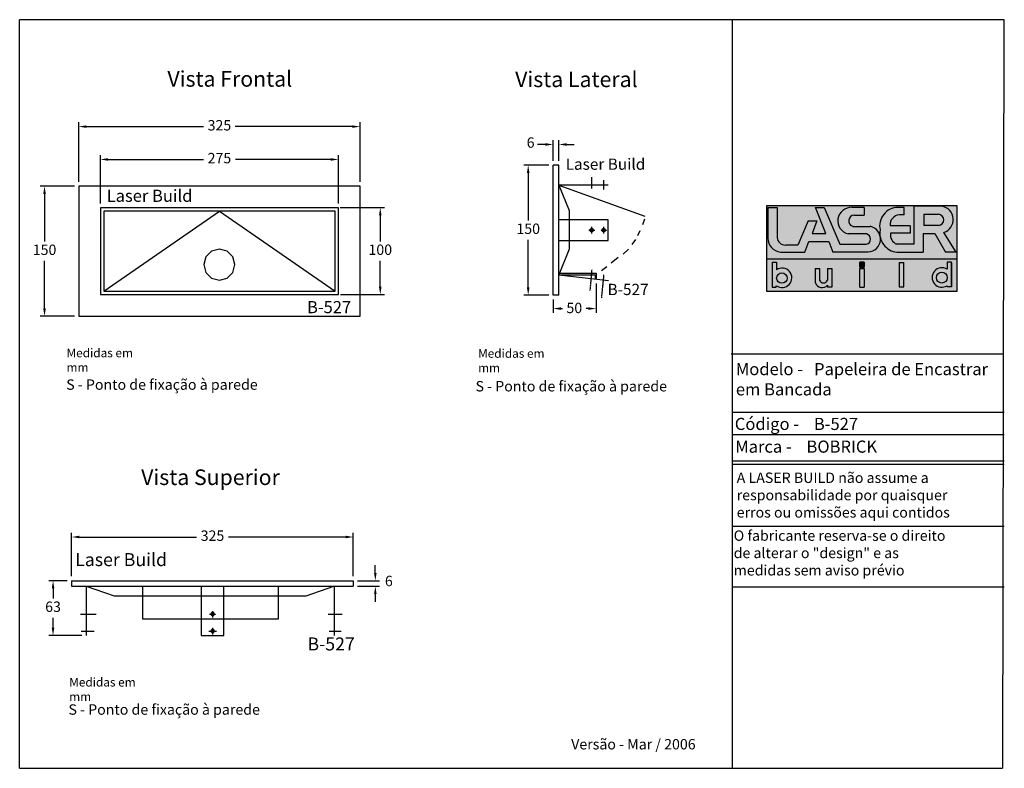
# Model space of a CAD drawing. Units: millimetres. Extents: x 778 to 1914, y -245 to 619.
import ezdxf

# ---------------------------------------------------------------- set-up
doc = ezdxf.new("R2010")
doc.units = ezdxf.units.MM
doc.linetypes.add('CENTER2', pattern=[1.125, 0.75, -0.125, 0.125, -0.125])
for name, color, linetype in [('Contorno', 7, 'Continuous'), ('detail', 4, 'Continuous'), ('Linhafora', 5, 'Continuous')]:
    doc.layers.add(name, color=color, linetype=linetype)
doc.styles.get("Standard").update_dxf_attribs({"font": 'ARIAL.TTF'})
doc.dimstyles.new('Bborick', dxfattribs={"dimtxt": 12, "dimasz": 9, "dimexe": 5, "dimexo": 5, "dimgap": 5, "dimtad": 0, "dimtih": 1, "dimtoh": 1, "dimdec": 0, "dimtxsty": 'Standard', "dimcen": 2.5, "dimclrd": 1, "dimclre": 1, "dimclrt": 7, "dimadec": 0, "dimazin": 0, "dimtfac": 1, "dimtdec": 0, "dimtofl": 0, "dimtmove": 2, "dimatfit": 3, "dimfxl": 0, "dimarcsym": 0})

# ---------------------------------------------------------------- blocks, each defined once
blk = doc.blocks.new('*D134')
at = {"layer": 'Contorno', "color": 1, "lineweight": -2}
for p, q in [((871.3, 406.8), (871.3, 462.6)), ((880.3, 457.6), (990.3, 457.6)), ((1137, 457.6), (1027.1, 457.6)), ((1146, 406.8), (1146, 462.6))]:
    blk.add_line(p, q, dxfattribs=at)
at = {"layer": 'Contorno', "color": 1}
for points in [[(880.3, 459.1), (880.3, 456.1), (871.3, 457.6)], [(1137, 459.1), (1137, 456.1), (1146, 457.6)]]:
    blk.add_solid(points, dxfattribs=at)
at = {"layer": 'Defpoints', "color": 0}
for p in [(1146, 457.6), (871.3, 401.8), (1146, 401.8)]:
    blk.add_point(p, dxfattribs=at)
at = {"layer": 'Contorno', "color": 7, "insert": (1008.7, 457.6), "char_height": 12, "attachment_point": 5}
blk.add_mtext('275', dxfattribs=at)
blk = doc.blocks.new('*D135')
at = {"layer": 'Contorno', "color": 1, "lineweight": -2}
for p, q in [((1148, 402), (1199.3, 402)), ((1194.3, 393), (1194.3, 363)), ((1194.3, 310.8), (1194.3, 340.8)), ((1148.3, 301.8), (1199.3, 301.8))]:
    blk.add_line(p, q, dxfattribs=at)
at = {"layer": 'Contorno', "color": 1}
for points in [[(1192.8, 393), (1195.8, 393), (1194.3, 402)], [(1192.8, 310.8), (1195.8, 310.8), (1194.3, 301.8)]]:
    blk.add_solid(points, dxfattribs=at)
at = {"layer": 'Defpoints', "color": 0}
for p in [(1143, 402), (1143.3, 301.8), (1194.3, 301.8)]:
    blk.add_point(p, dxfattribs=at)
at = {"layer": 'Contorno', "color": 7, "insert": (1194.3, 351.9), "char_height": 12, "attachment_point": 5}
blk.add_mtext('100', dxfattribs=at)
blk = doc.blocks.new('*D136')
at = {"layer": 'Contorno', "color": 1, "lineweight": -2}
for p, q in [((846.3, 431.8), (846.3, 500.5)), ((1171, 431.8), (1171, 500.5)), ((855.3, 495.5), (990.4, 495.5)), ((1162, 495.5), (1027, 495.5))]:
    blk.add_line(p, q, dxfattribs=at)
at = {"layer": 'Contorno', "color": 1}
for points in [[(855.3, 497), (855.3, 494), (846.3, 495.5)], [(1162, 497), (1162, 494), (1171, 495.5)]]:
    blk.add_solid(points, dxfattribs=at)
at = {"layer": 'Defpoints', "color": 0}
for p in [(1171, 495.5), (846.3, 426.8), (1171, 426.8)]:
    blk.add_point(p, dxfattribs=at)
at = {"layer": 'Contorno', "color": 7, "insert": (1008.7, 495.5), "char_height": 12, "attachment_point": 5}
blk.add_mtext('325', dxfattribs=at)
blk = doc.blocks.new('*D137')
at = {"layer": 'Contorno', "color": 1, "lineweight": -2}
for p, q in [((841.3, 426.8), (801.9, 426.8)), ((806.9, 417.8), (806.9, 362.9)), ((806.9, 285.8), (806.9, 340.7)), ((841.3, 276.8), (801.9, 276.8))]:
    blk.add_line(p, q, dxfattribs=at)
at = {"layer": 'Contorno', "color": 1}
for points in [[(805.4, 417.8), (808.4, 417.8), (806.9, 426.8)], [(805.4, 285.8), (808.4, 285.8), (806.9, 276.8)]]:
    blk.add_solid(points, dxfattribs=at)
at = {"layer": 'Defpoints', "color": 0}
for p in [(846.3, 426.8), (806.9, 276.8), (846.3, 276.8)]:
    blk.add_point(p, dxfattribs=at)
at = {"layer": 'Contorno', "color": 7, "insert": (806.9, 351.8), "char_height": 12, "attachment_point": 5}
blk.add_mtext('150', dxfattribs=at)
blk = doc.blocks.new('*D138')
at = {"layer": 'Contorno', "color": 1, "lineweight": -2}
for p, q in [((1388.7, 451.1), (1360, 451.1)), ((1365, 442.1), (1365, 387.2)), ((1365, 310.1), (1365, 364.9)), ((1388.7, 301.1), (1360, 301.1))]:
    blk.add_line(p, q, dxfattribs=at)
at = {"layer": 'Contorno', "color": 1}
for points in [[(1363.5, 442.1), (1366.5, 442.1), (1365, 451.1)], [(1363.5, 310.1), (1366.5, 310.1), (1365, 301.1)]]:
    blk.add_solid(points, dxfattribs=at)
at = {"layer": 'Defpoints', "color": 0}
for p in [(1365, 451.1), (1393.7, 451.1), (1393.7, 301.1)]:
    blk.add_point(p, dxfattribs=at)
at = {"layer": 'Contorno', "color": 7, "insert": (1365, 376.1), "char_height": 12, "attachment_point": 5}
blk.add_mtext('150', dxfattribs=at)
blk = doc.blocks.new('*D139')
at = {"layer": 'Contorno', "color": 1, "lineweight": -2}
for p, q in [((1393.9, 456.1), (1393.9, 479.9)), ((1400.2, 456.1), (1400.2, 479.9)), ((1384.9, 474.9), (1375.9, 474.9)), ((1409.2, 474.9), (1418.2, 474.9))]:
    blk.add_line(p, q, dxfattribs=at)
at = {"layer": 'Contorno', "color": 1}
for points in [[(1384.9, 476.4), (1384.9, 473.4), (1393.9, 474.9)], [(1409.2, 476.4), (1409.2, 473.4), (1400.2, 474.9)]]:
    blk.add_solid(points, dxfattribs=at)
at = {"layer": 'Defpoints', "color": 0}
for p in [(1400.2, 474.9), (1393.9, 451.1), (1400.2, 451.1)]:
    blk.add_point(p, dxfattribs=at)
at = {"layer": 'Contorno', "color": 7, "insert": (1367.8, 475.6), "char_height": 12, "attachment_point": 5}
blk.add_mtext('6', dxfattribs=at)
blk = doc.blocks.new('*D140')
at = {"layer": 'Contorno', "color": 1, "lineweight": -2}
for p, q in [((1443.5, 314.5), (1443.5, 280.5)), ((1393.9, 296.1), (1393.9, 280.5)), ((1402.9, 285.5), (1404.6, 285.5)), ((1434.5, 285.5), (1431.8, 285.5))]:
    blk.add_line(p, q, dxfattribs=at)
at = {"layer": 'Contorno', "color": 1}
for points in [[(1402.9, 287), (1402.9, 284), (1393.9, 285.5)], [(1434.5, 287), (1434.5, 284), (1443.5, 285.5)]]:
    blk.add_solid(points, dxfattribs=at)
at = {"layer": 'Defpoints', "color": 0}
for p in [(1443.5, 319.5), (1393.9, 301.1), (1443.5, 285.5)]:
    blk.add_point(p, dxfattribs=at)
at = {"layer": 'Contorno', "color": 7, "insert": (1418.2, 284.7), "char_height": 12, "attachment_point": 5}
blk.add_mtext('50', dxfattribs=at)
blk = doc.blocks.new('*D131')
at = {"layer": 'Contorno', "color": 1, "lineweight": -2}
for p, q in [((838.1, -23.2), (838.1, 26.9)), ((1163.2, -23.2), (1163.2, 26.9)), ((847.1, 21.9), (982.4, 21.9)), ((1154.2, 21.9), (1019, 21.9))]:
    blk.add_line(p, q, dxfattribs=at)
at = {"layer": 'Contorno', "color": 1}
for points in [[(847.1, 23.4), (847.1, 20.4), (838.1, 21.9)], [(1154.2, 23.4), (1154.2, 20.4), (1163.2, 21.9)]]:
    blk.add_solid(points, dxfattribs=at)
at = {"layer": 'Defpoints', "color": 0}
for p in [(1163.2, 21.9), (838.1, -28.2), (1163.2, -28.2)]:
    blk.add_point(p, dxfattribs=at)
at = {"layer": 'Contorno', "color": 7, "insert": (1000.7, 21.9), "char_height": 12, "attachment_point": 5}
blk.add_mtext('325', dxfattribs=at)
blk = doc.blocks.new('*D132')
at = {"layer": 'Contorno', "color": 1, "lineweight": -2}
for p, q in [((1188.6, -19.5), (1188.6, -10.5)), ((1168.2, -28.5), (1193.6, -28.5)), ((1168.2, -34.9), (1193.6, -34.9)), ((1188.6, -43.9), (1188.6, -52.9))]:
    blk.add_line(p, q, dxfattribs=at)
at = {"layer": 'Contorno', "color": 1}
for points in [[(1187.1, -19.5), (1190.1, -19.5), (1188.6, -28.5)], [(1187.1, -43.9), (1190.1, -43.9), (1188.6, -34.9)]]:
    blk.add_solid(points, dxfattribs=at)
at = {"layer": 'Defpoints', "color": 0}
for p in [(1163.2, -28.5), (1163.2, -34.9), (1188.6, -34.9)]:
    blk.add_point(p, dxfattribs=at)
at = {"layer": 'Contorno', "color": 7, "insert": (1204.2, -30.4), "char_height": 12, "attachment_point": 5}
blk.add_mtext('6', dxfattribs=at)
blk = doc.blocks.new('*D133')
at = {"layer": 'Contorno', "color": 1, "lineweight": -2}
for p, q in [((833.1, -28.5), (811.7, -28.5)), ((816.7, -37.5), (816.7, -48.9)), ((816.7, -82.7), (816.7, -71.2)), ((850, -91.7), (811.7, -91.7))]:
    blk.add_line(p, q, dxfattribs=at)
at = {"layer": 'Contorno', "color": 1}
for points in [[(815.2, -37.5), (818.2, -37.5), (816.7, -28.5)], [(815.2, -82.7), (818.2, -82.7), (816.7, -91.7)]]:
    blk.add_solid(points, dxfattribs=at)
at = {"layer": 'Defpoints', "color": 0}
for p in [(838.1, -28.5), (816.7, -91.7), (855, -91.7)]:
    blk.add_point(p, dxfattribs=at)
at = {"layer": 'Contorno', "color": 7, "insert": (816.7, -60.1), "char_height": 12, "attachment_point": 5}
blk.add_mtext('63', dxfattribs=at)
blk = doc.blocks.new('Vista Frontal')
at = {"layer": 'detail', "color": 5, "ltscale": 0.75}
for p, q in [((1171, 426.8), (846.3, 426.8)), ((846.3, 426.8), (846.3, 276.8)), ((1171, 276.8), (1171, 426.8)), ((1146, 401.8), (871.3, 401.8)), ((871.3, 401.8), (871.3, 301.8)), ((875.2, 305.7), (1008.7, 397.9)), ((1142.1, 397.9), (875.2, 397.9)), ((875.2, 397.9), (875.2, 305.7)), ((1008.7, 397.9), (1142.1, 305.7)), ((1142.1, 305.7), (1142.1, 397.9)), ((1146, 301.8), (1146, 401.8)), ((871.3, 301.8), (1146, 301.8)), ((875.2, 305.7), (1142.1, 305.7)), ((846.3, 276.8), (1171, 276.8))]:
    blk.add_line(p, q, dxfattribs=at)
blk.add_lwpolyline([(1008.7, 318.2), (1017.7, 320.7), (1024.2, 327.1), (1026.6, 336.2), (1024.2, 345.3), (1017.7, 351.7), (1008.7, 354.2), (999.6, 351.7), (993.2, 345.3), (990.7, 336.2), (993.2, 327.1), (999.6, 320.7)], close=True, dxfattribs=at)
blk.add_lwpolyline([(1008.7, 318.2), (1017.7, 320.7), (1024.2, 327.1), (1026.6, 336.2), (1024.2, 345.3), (1017.7, 351.7), (1008.7, 354.2), (999.6, 351.7), (993.2, 345.3), (990.7, 336.2), (993.2, 327.1), (999.6, 320.7)], close=True, dxfattribs=at)
at = {"layer": 'Contorno', "color": 5, "char_height": 14}
for s, insert, width, attachment_point in [('{\\fArial|b1|i0|c0|p34;\\C7;Laser Build}', (878.6, 422.7), 119.564, 1), ('{\\fArial|b1|i0|c0|p34;\\C7;B-527}', (1160.7, 287.2), 85.079, 6)]:
    blk.add_mtext(s, dxfattribs=dict(at, insert=insert, width=width, attachment_point=attachment_point))
at = {"layer": 'Linhafora'}
for s, insert, char_height, width, attachment_point in [('{\\fArial|b1|i0|c0|p34;\\C7;Vista Frontal}', (1020.7, 550.6), 18, 151.986, 5), ('{\\C7;Medidas em mm}', (832.3, 226), 10, 103.078, 4), ('{\\C7;S - Ponto de fixação à parede}', (831.9, 197.8), 12, 221.715, 4)]:
    blk.add_mtext(s, dxfattribs=dict(at, insert=insert, char_height=char_height, width=width, attachment_point=attachment_point))
at = {"layer": 'Contorno', "color": 5}
for base, p1, p2, picture, middle in [((1171, 495.5), (846.3, 426.8), (1171, 426.8), '*D136', (1008.7, 495.5)), ((1146, 457.6), (871.3, 401.8), (1146, 401.8), '*D134', (1008.7, 457.6))]:
    dim = blk.add_linear_dim(base=base, p1=p1, p2=p2, dimstyle='Bborick', dxfattribs=at)
    dim.commit()
    dim.dimension.update_dxf_attribs({"geometry": picture, "text_midpoint": middle})
for base, p1, p2, picture, middle in [((806.9, 276.8), (846.3, 426.8), (846.3, 276.8), '*D137', (806.9, 351.8)), ((1194.3, 301.8), (1143, 402), (1143.3, 301.8), '*D135', (1194.3, 351.9))]:
    dim = blk.add_linear_dim(base=base, p1=p1, p2=p2, angle=90, dimstyle='Bborick', dxfattribs=at)
    dim.commit()
    dim.dimension.update_dxf_attribs({"geometry": picture, "text_midpoint": middle})
blk = doc.blocks.new('Vista Lateral')
at = {"layer": 'detail', "color": 5, "ltscale": 0.75}
for p, q in [((1400.2, 451.1), (1393.9, 451.1)), ((1393.9, 301.1), (1393.9, 451.1)), ((1400.2, 301.1), (1400.2, 451.1)), ((1457.1, 427.9), (1400.2, 427.9)), ((1400.2, 427.9), (1412.4, 398.8)), ((1400.2, 427.9), (1499.7, 392.1)), ((1412.4, 398.8), (1412.4, 353.9)), ((1457.1, 387.9), (1400.2, 387.9)), ((1457.1, 364.2), (1457.1, 387.9)), ((1400.2, 364.2), (1457.1, 364.2)), ((1412.4, 353.9), (1400.2, 324.3)), ((1400.2, 326.4), (1443.5, 326.4)), ((1400.2, 324.5), (1442.4, 324.5)), ((1400.2, 324.3), (1457.5, 317.8)), ((1442.4, 324.5), (1442.4, 319.8)), ((1443.5, 326.4), (1443.5, 319.5)), ((1400.2, 301.1), (1393.9, 301.1))]:
    blk.add_line(p, q, dxfattribs=at)
at = {"layer": 'detail', "color": 5, "linetype": 'CENTER2', "ltscale": 0.25}
for p, q in [((1435, 376), (1441.9, 376)), ((1448.8, 376), (1455.7, 376))]:
    blk.add_line(p, q, dxfattribs=at)
at = {"layer": 'detail', "color": 5, "linetype": 'CENTER2', "ltscale": 0.5}
for p, q in [((1438.3, 330.3), (1436.2, 306.3)), ((1452.1, 324.5), (1449.4, 297.5))]:
    blk.add_line(p, q, dxfattribs=at)
at = {"layer": 'detail', "color": 5, "ltscale": 0.75}
for points in [[(1438.3, 424.2), (1438.3, 437.1)], [(1452.1, 423), (1452.1, 433.9)], [(1499.1, 388.7), (1497, 382.2)], [(1438.3, 377.9), (1437.3, 377.7), (1436.6, 377), (1436.3, 376)], [(1436.3, 376), (1436.6, 375), (1437.3, 374.3), (1438.3, 374)], [(1440.2, 376), (1440, 377), (1439.3, 377.7), (1438.3, 377.9)], [(1438.3, 374), (1439.3, 374.3), (1440, 375), (1440.2, 376)], [(1452.1, 377.9), (1451.1, 377.7), (1450.4, 377), (1450.1, 376)], [(1450.1, 376), (1450.4, 375), (1451.1, 374.3), (1452.1, 374)], [(1454, 376), (1453.8, 377), (1453.1, 377.7), (1452.1, 377.9)], [(1452.1, 374), (1453.1, 374.3), (1453.8, 375), (1454, 376)], [(1493.9, 375.2), (1491.1, 369.3)], [(1488.7, 365.1), (1484.4, 359.3)], [(1480.9, 353.9), (1474.7, 348.2)], [(1468.8, 344.4), (1460.9, 337.9)], [(1455.6, 333.8), (1449.4, 329.1)]]:
    blk.add_lwpolyline(points, dxfattribs=at)
at = {"layer": 'detail', "color": 5, "linetype": 'CENTER2', "ltscale": 0.25}
for points in [[(1438.3, 372.3), (1438.3, 379.8)], [(1452.1, 372.3), (1452.1, 379.8)]]:
    blk.add_lwpolyline(points, dxfattribs=at)
at = {"layer": 'Contorno', "color": 5, "char_height": 13}
for s, insert, width, attachment_point in [('{\\fArial|b1|i0|c0|p34;\\C7;Laser Build}', (1408.2, 458.7), 112.653, 1), ('{\\fArial|b1|i0|c0|p34;\\C7;B-527}', (1503.9, 307.6), 78.667, 6)]:
    blk.add_mtext(s, dxfattribs=dict(at, insert=insert, width=width, attachment_point=attachment_point))
at = {"layer": 'Linhafora'}
for s, insert, char_height, width, attachment_point in [('{\\fArial|b1|i0|c0|p34;\\C7;Vista Lateral}', (1420.6, 550.1), 18, 151.986, 5), ('{\\C7;Medidas em mm}', (1307.2, 225.4), 10, 103.078, 4), ('{\\C7;S - Ponto de fixação à parede}', (1304.2, 195.9), 12, 221.715, 4)]:
    blk.add_mtext(s, dxfattribs=dict(at, insert=insert, char_height=char_height, width=width, attachment_point=attachment_point))
at = {"layer": 'Contorno', "color": 5}
for base, p1, p2, picture, middle in [((1400.2, 474.9), (1393.9, 451.1), (1400.2, 451.1), '*D139', (1367.8, 475.6)), ((1443.5, 285.5), (1393.9, 301.1), (1443.5, 319.5), '*D140', (1418.2, 284.7))]:
    dim = blk.add_linear_dim(base=base, p1=p1, p2=p2, dimstyle='Bborick', dxfattribs=at)
    dim.commit()
    dim.dimension.update_dxf_attribs({"geometry": picture, "text_midpoint": middle, "dimtype": 160})
dim = blk.add_linear_dim(base=(1365, 451.1), p1=(1393.7, 301.1), p2=(1393.7, 451.1), angle=90, dimstyle='Bborick', dxfattribs=at)
dim.commit()
dim.dimension.update_dxf_attribs({"geometry": '*D138', "text_midpoint": (1365, 376.1)})
blk = doc.blocks.new('Vista Superior')
at = {"layer": 'detail', "color": 5, "ltscale": 0.75}
for p, q in [((838.1, -28.5), (1163.2, -28.5)), ((838.1, -28.5), (838.1, -34.9)), ((1163.2, -28.5), (1163.2, -34.9)), ((838.1, -34.9), (1163.2, -34.9))]:
    blk.add_line(p, q, dxfattribs=at)
for points in [[(855, -34.9), (887.3, -46.1), (1108.9, -46.1), (1140.6, -34.9)], [(855, -34.9), (855, -91.7)], [(919.8, -34.9), (919.8, -72.5), (1076.7, -72.5), (1076.7, -34.9)], [(987.5, -34.9), (987.5, -91.7), (1013.8, -91.7), (1013.8, -34.9)], [(1141.2, -34.9), (1141.2, -91.7)], [(848.4, -67.1), (866.4, -67.1)], [(1000.8, -65.1), (999.8, -65.4), (999.1, -66.1), (998.8, -67.1)], [(998.8, -67.1), (999.1, -68.1), (999.8, -68.8), (1000.8, -69.1)], [(1002.8, -67.1), (1002.5, -66.1), (1001.8, -65.4), (1000.8, -65.1)], [(1000.8, -69.1), (1001.8, -68.8), (1002.5, -68.1), (1002.8, -67.1)], [(1134, -67.1), (1150.2, -67.1)], [(849.3, -86.6), (864.3, -86.6)], [(1000.8, -84.6), (999.8, -84.9), (999.1, -85.6), (998.8, -86.6)], [(998.8, -86.6), (999.1, -87.7), (999.8, -88.4), (1000.8, -88.7)], [(1002.8, -86.6), (1002.5, -85.6), (1001.8, -84.9), (1000.8, -84.6)], [(1000.8, -88.7), (1001.8, -88.4), (1002.5, -87.7), (1002.8, -86.6)], [(1135.5, -86.6), (1149, -86.6)]]:
    blk.add_lwpolyline(points, dxfattribs=at)
at = {"layer": 'detail', "color": 5, "linetype": 'CENTER2', "ltscale": 0.25}
for points in [[(997.1, -67.1), (1004.7, -67.1)], [(1000.8, -63.8), (1000.8, -70.8)], [(996.3, -86.6), (1005.3, -86.6)], [(1000.8, -83.1), (1000.8, -90.8)]]:
    blk.add_lwpolyline(points, dxfattribs=at)
at = {"layer": 'Contorno', "color": 5, "char_height": 15}
for s, insert, width, attachment_point in [('{\\fArial|b1|i0|c0|p34;\\C7;Laser Build}', (842.2, 3.3), 128.741, 1), ('{\\fArial|b1|i0|c0|p34;\\C7;B-527}', (1164.9, -101.5), 78.667, 6)]:
    blk.add_mtext(s, dxfattribs=dict(at, insert=insert, width=width, attachment_point=attachment_point))
at = {"layer": 'Linhafora', "insert": (998.4, 90.9), "char_height": 18, "width": 172.657, "attachment_point": 5}
blk.add_mtext('{\\fArial|b1|i0|c0|p34;\\C7;Vista Superior}', dxfattribs=at)
at = {"layer": 'Linhafora', "color": 5, "attachment_point": 4}
for s, insert, char_height, width in [('{\\C7;Medidas em mm}', (835.4, -154), 10, 103.078), ('{\\C7;S - Ponto de fixação à parede}', (834.5, -177.2), 12, 221.715)]:
    blk.add_mtext(s, dxfattribs=dict(at, insert=insert, char_height=char_height, width=width))
at = {"layer": 'Contorno', "color": 5}
dim = blk.add_linear_dim(base=(1163.2, 21.9), p1=(838.1, -28.2), p2=(1163.2, -28.2), dimstyle='Bborick', dxfattribs=at)
dim.commit()
dim.dimension.update_dxf_attribs({"geometry": '*D131', "text_midpoint": (1000.7, 21.9)})
dim = blk.add_linear_dim(base=(1188.6, -34.9), p1=(1163.2, -28.5), p2=(1163.2, -34.9), angle=90, dimstyle='Bborick', dxfattribs=at)
dim.commit()
dim.dimension.update_dxf_attribs({"geometry": '*D132', "text_midpoint": (1204.2, -30.4), "dimtype": 160})
dim = blk.add_linear_dim(base=(816.7, -91.7), p1=(838.1, -28.5), p2=(855, -91.7), angle=90, dimstyle='Bborick', dxfattribs=at)
dim.commit()
dim.dimension.update_dxf_attribs({"geometry": '*D133', "text_midpoint": (816.7, -60.1)})

msp = doc.modelspace()

# ---------------------------------------------------------------- hatches: boundary and pattern name
at = {"layer": 'Contorno'}
for color, points in [(7, [(1860.1, 342.9), (1860.1, 404.1), (1810.4, 404.1), (1810.4, 404), (1842.5, 403.7, -0.77595), (1844.7, 373.3), (1858.7, 350.5), (1846.5, 350.5), (1834.3, 372.2), (1820.9, 372.2), (1820.9, 350.5), (1790.4, 350.5, -0.305587), (1771.5, 366.8, -0.419437), (1757.2, 350.8), (1716.5, 350.8), (1712, 362.9), (1688.9, 362.9), (1684.3, 350.8), (1656, 350.8, -0.38832), (1641.5, 367.3), (1641.5, 402.3), (1652.2, 402.3), (1652.2, 367.5, 0.388002), (1661.8, 358.8), (1676.3, 358.8), (1688.1, 386.7), (1698, 386.7), (1692.5, 372.2), (1708.4, 372.2), (1696.6, 402.3), (1706.5, 402.3), (1724.6, 359.9), (1755.3, 359.9, 0.797365), (1755.3, 371.6), (1734.2, 371.6, -0.9082), (1738.6, 402.3), (1752.6, 402.3), (1752.6, 393.2), (1741.3, 393.2, 0.863908), (1739.4, 380.4), (1759.7, 380.4, -0.267705), (1770.8, 370.3, -0.067002), (1770.9, 376.3, -0.480377), (1792.2, 402.3), (1798.9, 402.3), (1798.9, 393.6), (1792.9, 393.6, 0.434001), (1782.7, 381.2), (1805.8, 381.2), (1805.8, 372.5), (1783, 372.5, 0.335169), (1790, 359.9), (1810.4, 359.9), (1810.4, 404.1), (1640.1, 404.1), (1640.1, 343.1)]), (7, [(1838.4, 381.5, 0.950072), (1838.4, 394.4), (1821.4, 394.4), (1821.4, 381.5)]), (256, [(1701.3, 318.2), (1701.3, 331.6), (1696.3, 331.6), (1696.3, 315.4, 0.596089), (1710.3, 312.6), (1710.3, 310.3), (1715.5, 310.3), (1715.5, 331.9), (1710.3, 331.9), (1710.3, 318.2, -0.684253)]), (256, [(1752.8, 333.5), (1752.8, 339), (1747.6, 339), (1747.6, 333.5)]), (256, [(1747.6, 310.3), (1752.8, 310.3), (1752.8, 331.9), (1747.6, 331.9)]), (256, [(1798.6, 338.8), (1792.9, 338.8), (1792.9, 310.5), (1798.6, 310.5)])]:
    msp.add_hatch(color=color, dxfattribs=at).paths.add_polyline_path(points)
at = {"layer": 'Contorno', "true_color": 0xffcc00}
msp.add_hatch(color=40, dxfattribs=at).paths.add_polyline_path([(1688.9, 362.9), (1712, 362.9), (1716.5, 350.8), (1757.2, 350.8, 0.419437), (1771.5, 366.8, -0.041041), (1770.8, 370.3, 0.267705), (1759.7, 380.4), (1739.4, 380.4, -0.864867), (1741.3, 393.2), (1752.6, 393.2), (1752.6, 402.3), (1738.6, 402.3, 0.9082), (1734.2, 371.6), (1755.3, 371.6, -0.797365), (1755.3, 359.9), (1724.6, 359.9), (1706.5, 402.3), (1696.6, 402.3), (1708.4, 372.2), (1692.5, 372.2), (1698, 386.7), (1688.1, 386.7), (1676.3, 358.8), (1661.8, 358.8, -0.388002), (1652.2, 367.5), (1652.2, 402.3), (1641.5, 402.3), (1641.5, 366.7, 0.378587), (1656, 350.8), (1684.3, 350.8)])
h = msp.add_hatch(color=40, dxfattribs=at)
h.paths.add_polyline_path([(1792.9, 393.6), (1798.9, 393.6), (1798.9, 402.3), (1791.8, 402.3, 0.474306), (1770.9, 376.3, 0.067002), (1770.8, 370.3, -0.061269), (1771.5, 366.8, 0.305587), (1790.4, 350.5), (1820.9, 350.5), (1820.9, 372.2), (1834.3, 372.2), (1846.5, 350.5), (1858.7, 350.5), (1844.7, 373.3, 0.77595), (1842.5, 403.7), (1810.4, 404), (1810.4, 359.9), (1790, 359.9, -0.335169), (1783, 372.5), (1805.8, 372.5), (1805.8, 381.2), (1782.7, 381.2, -0.434001)])
h.paths.add_polyline_path([(1821.4, 394.4), (1837.8, 394.4, -1.052552), (1837.8, 381.5), (1821.4, 381.5)], flags=16)
h = msp.add_hatch(color=40, dxfattribs=at)
h.paths.add_polyline_path([(1860.1, 342.9), (1640.1, 343.1), (1640.1, 305.5), (1860.1, 305.5)])
h.paths.add_polyline_path([(1651.3, 311.9), (1651.3, 310.3), (1646.4, 310.3), (1646.4, 339), (1651.6, 339), (1651.6, 330.3, -1.929778)], flags=16)
h.paths.add_polyline_path([(1696.3, 331.6), (1701.3, 331.6), (1701.3, 318.2, 0.684253), (1710.3, 318.2), (1710.3, 331.9), (1715.5, 331.9), (1715.5, 310.3), (1710.3, 310.3), (1710.3, 312.6, -0.596089), (1696.3, 315.4)], flags=16)
h.paths.add_polyline_path([(1663.7, 320.7, -1), (1651.6, 320.7, -1)], flags=0)
h.paths.add_polyline_path([(1747.6, 339), (1752.8, 339), (1752.8, 333.5), (1747.6, 333.5)], flags=16)
h.paths.add_polyline_path([(1747.6, 331.9), (1752.8, 331.9), (1752.8, 310.3), (1747.6, 310.3)], flags=16)
h.paths.add_polyline_path([(1792.9, 338.8), (1798.6, 338.8), (1798.6, 310.5), (1792.9, 310.5)], flags=16)
h.paths.add_polyline_path([(1848.3, 330.9), (1848.3, 339), (1853.5, 339), (1853.5, 310.5), (1848.3, 310.5), (1848.3, 311.9, -1.812393)], flags=16)
h.paths.add_polyline_path([(1848.7, 321.3, -1), (1836, 321.3, -1)], flags=0)
at = {"layer": 'Contorno'}
h = msp.add_hatch(color=256, dxfattribs=at)
h.paths.add_polyline_path([(1646.4, 310.3), (1651.3, 310.3), (1651.3, 311.9, 1.929778), (1651.6, 330.3), (1651.6, 339), (1646.4, 339)])
h.paths.add_polyline_path([(1663.7, 320.7, -1), (1651.6, 320.7, -1)], flags=16)
h = msp.add_hatch(color=256, dxfattribs=at)
h.paths.add_polyline_path([(1848.3, 311.9), (1848.3, 310.5), (1853.5, 310.5), (1853.5, 339), (1848.3, 339), (1848.3, 330.9, 1.812393)])
h.paths.add_polyline_path([(1836, 321.3, -1), (1848.7, 321.3, -1)], flags=16)

# ---------------------------------------------------------------- linework, layer by layer
for p, q in [((778.2, -245), (778.2, 618.9)), ((1600.4, 618.9), (1600.4, -245)), ((1913.7, 618.9), (1912.4, -245)), ((1860.1, 404.1), (1640.1, 404.1)), ((1640.1, 404.1), (1640.1, 305.6)), ((1860.1, 305.5), (1860.1, 404.1)), ((1640.1, 343.1), (1860.1, 342.9)), ((1646.4, 339), (1651.6, 339)), ((1646.4, 339), (1646.4, 310.3)), ((1651.6, 339), (1651.6, 330.3)), ((1696.3, 331.6), (1701.3, 331.6)), ((1696.3, 331.6), (1696.3, 315.4)), ((1701.3, 331.6), (1701.3, 318.2)), ((1710.3, 331.9), (1715.5, 331.9)), ((1710.3, 331.9), (1710.3, 318.2)), ((1715.5, 331.9), (1715.5, 310.3)), ((1752.6, 339), (1747.6, 339)), ((1752.8, 339), (1747.6, 339)), ((1747.6, 333.5), (1747.6, 339)), ((1752.8, 333.5), (1747.6, 333.5)), ((1747.6, 333.5), (1752.8, 333.5)), ((1747.6, 310.3), (1747.6, 331.9)), ((1747.6, 331.9), (1752.8, 331.9)), ((1752.8, 339), (1752.8, 333.5)), ((1752.8, 333.5), (1752.8, 339)), ((1752.8, 331.9), (1752.8, 310.3)), ((1792.9, 338.8), (1798.6, 338.8)), ((1792.9, 338.8), (1792.9, 310.5)), ((1798.6, 310.5), (1798.6, 338.8)), ((1853.5, 339), (1848.3, 339)), ((1853.5, 339), (1848.3, 339)), ((1848.3, 339), (1848.3, 330.9)), ((1853.5, 310.5), (1853.5, 339)), ((1853.5, 338.5), (1853.5, 310.5)), ((1646.4, 310.3), (1651.3, 310.3)), ((1651.3, 310.3), (1651.3, 311.9)), ((1710.3, 312.6), (1710.3, 310.3)), ((1715.5, 310.3), (1710.3, 310.3)), ((1710.6, 310.3), (1710.6, 310.3)), ((1747.6, 310.3), (1752.8, 310.3)), ((1792.9, 310.5), (1798.6, 310.5)), ((1792.9, 310.5), (1798.6, 310.5)), ((1848.3, 311.9), (1848.3, 310.5)), ((1853.5, 310.5), (1848.3, 310.5)), ((1640.1, 305.6), (1860.1, 305.5)), ((1599.3, 233.2), (1913.2, 233.2)), ((1600.4, 166), (1914.4, 166)), ((1600.4, 140.3), (1914.4, 140.3)), ((1600.4, 109.9), (1914.4, 109.9)), ((1600.4, 105.8), (1914.4, 105.8)), ((1600.4, 34.4), (1914.4, 34.4)), ((1600.4, -35.5), (1914.4, -35.5)), ((778.2, -245), (1912.4, -245))]:
    msp.add_line(p, q, dxfattribs=at)
at = {"layer": 'Contorno', "color": 0}
msp.add_line((1914.4, 618.9), (778.2, 618.9), dxfattribs=at)
at = {"layer": 'Contorno', "color": 40, "true_color": 0xffcc00}
for p, q in [((1641.5, 402.3), (1652.2, 402.3)), ((1641.5, 402.3), (1641.5, 366.7)), ((1652.2, 402.3), (1652.2, 367.5)), ((1708.4, 372.2), (1696.6, 402.3)), ((1696.6, 402.3), (1706.5, 402.3)), ((1706.5, 402.3), (1724.6, 359.9)), ((1752.6, 402.3), (1738.6, 402.3)), ((1752.6, 402.3), (1752.6, 393.2)), ((1798.9, 402.3), (1791.8, 402.3)), ((1798.9, 393.6), (1798.9, 402.3)), ((1810.4, 359.9), (1810.4, 404)), ((1810.4, 404), (1842.5, 403.7)), ((1688.1, 386.7), (1676.3, 358.8)), ((1688.1, 386.7), (1698, 386.7)), ((1698, 386.7), (1692.5, 372.2)), ((1741.3, 393.2), (1752.6, 393.2)), ((1798.9, 393.6), (1792.9, 393.6)), ((1821.4, 394.4), (1838.4, 394.4)), ((1821.4, 394.4), (1821.4, 381.5)), ((1739.4, 380.4), (1759.7, 380.4)), ((1805.8, 381.2), (1782.7, 381.2)), ((1805.8, 381.2), (1805.8, 372.5)), ((1838.4, 381.5), (1821.4, 381.5)), ((1692.5, 372.2), (1708.4, 372.2)), ((1755.3, 371.6), (1734.2, 371.6)), ((1805.8, 372.5), (1783, 372.5)), ((1820.9, 372.2), (1834.3, 372.2)), ((1820.9, 372.2), (1820.9, 350.5)), ((1834.3, 372.2), (1846.5, 350.5)), ((1858.7, 350.5), (1844.7, 373.3)), ((1676.3, 358.8), (1661.8, 358.8)), ((1684.3, 350.8), (1688.9, 362.9)), ((1688.9, 362.9), (1712, 362.9)), ((1712, 362.9), (1716.5, 350.8)), ((1724.6, 359.9), (1755.3, 359.9)), ((1810.4, 359.9), (1790, 359.9)), ((1656, 350.8), (1684.3, 350.8)), ((1757.2, 350.8), (1716.5, 350.8)), ((1790.4, 350.5), (1820.9, 350.5)), ((1858.7, 350.5), (1846.5, 350.5))]:
    msp.add_line(p, q, dxfattribs=at)
at = {"layer": 'Contorno'}
for centre, radius in [((1657.7, 320.7), 6.01), ((1842.3, 321.3), 6.3)]:
    msp.add_circle(centre, radius, dxfattribs=at)
at = {"layer": 'Contorno', "color": 40, "true_color": 0xffcc00}
for centre, radius, start, end in [((1737.9, 386.8), 15.6, 87.3106, 256.2936), ((1792, 380.8), 21.5, 90.5666, 192.0677), ((1839.7, 388.2), 15.7, 288.5063, 79.745), ((1741.3, 386.7), 6.54, 90.0629, 253.3589), ((1793.6, 382.7), 10.9, 93.6272, 187.4708), ((1838.1, 387.9), 6.45, 272.9333, 87.0667), ((1756.5, 365.8), 15, 272.7365, 77.7284), ((1793, 372.7), 22.3, 170.7355, 263.4389), ((1657.7, 367), 16.3, 180.9723, 263.9165), ((1661.8, 368.4), 9.64, 185.1746, 270), ((1754, 365.7), 6.04, 282.8647, 77.1353), ((1794.9, 370.8), 12, 172.0043, 246.1226)]:
    msp.add_arc(centre, radius, start, end, dxfattribs=at)
at = {"layer": 'Contorno'}
for centre, radius, start, end in [((1658, 321), 11.2, 233.9301, 124.3583), ((1842.3, 321.4), 11.2, 57.776, 302.224), ((1705.8, 320), 4.86, 201.236, 338.764), ((1704.1, 317.8), 8.1, 197.3506, 320.5454)]:
    msp.add_arc(centre, radius, start, end, dxfattribs=at)

# ---------------------------------------------------------------- block references
at = {"layer": 'Contorno', "color": 5}
for name in ['Vista Frontal', 'Vista Lateral', 'Vista Superior']:
    msp.add_blockref(name, (0, 0), dxfattribs=at)

# ---------------------------------------------------------------- texts
at = {"layer": 'Contorno'}
for s, insert, char_height, width, attachment_point in [('{\\fArial|b1|i0|c0|p34;Modelo -   Papeleira de Encastrar em Bancada}', (1604.6, 204), 14, 308.418, 4), ('{\\fArial|b1|i0|c0|p34;Código -    }B-527', (1603.4, 152.4), 14, 263.136, 4), ('{\\fArial|b1|i0|c0|p34;Marca -    }BOBRICK', (1603.9, 133.2), 14, 265.241, 1), ('{\\fArial|b1|i0|c0|p34;A LASER BUILD não assume a responsabilidade por quaisquer\\Perros ou omissões aqui contidos}', (1605.6, 96.3), 12, 307.51, 1), ('{\\fArial|b1|i0|c0|p34;O fabricante reserva-se o direito\\Pde alterar o "design" e as\\Pmedidas sem aviso prévio}', (1602.1, 29.5), 12, 299.858, 1), ('Versão - Mar / 2006', (1558.2, -218.8), 12, 167.103, 6)]:
    msp.add_mtext(s, dxfattribs=dict(at, insert=insert, char_height=char_height, width=width, attachment_point=attachment_point))

doc.saveas('drawing.dxf')
